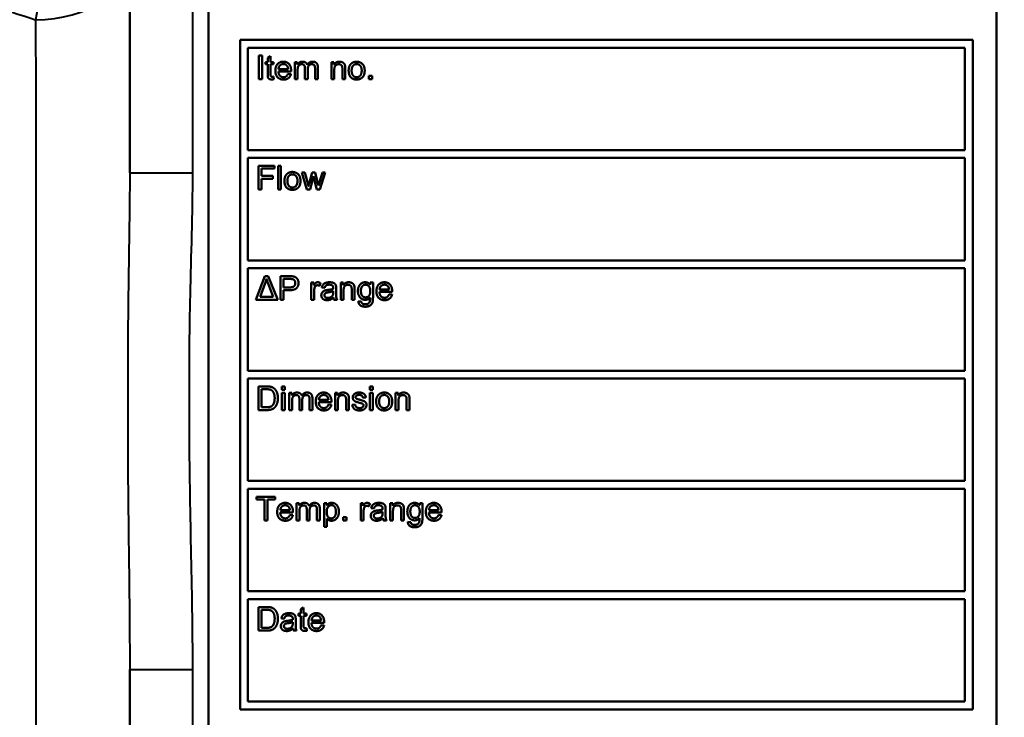
# Model space of a CAD drawing. Units: millimetres. Extents: x 199 to 745, y 349 to 808.
# Drawn here: x 295 to 327, y 385 to 407 of the extents above; entities that cross this region are included whole.
import ezdxf

# ---------------------------------------------------------------- set-up
doc = ezdxf.new("R2010")
doc.units = ezdxf.units.MM
doc.header["$LTSCALE"] = 3
doc.layers.add('Visible Edges(Frese)', color=7, linetype='Continuous', lineweight=50)
doc.layers.add('Visible Tangent Edges(Frese)', color=7, linetype='Continuous', lineweight=40)

msp = doc.modelspace()

# ---------------------------------------------------------------- linework, layer by layer
at = {"layer": 'Visible Edges(Frese)'}
for p, q in [((298.946, 422.472), (298.946, 402.305)), ((301.446, 378.03), (301.446, 422.03)), ((326.446, 422.03), (326.446, 378.03)), ((302.446, 385.28), (302.446, 406.53)), ((302.446, 406.53), (325.696, 406.53)), ((325.696, 406.53), (325.696, 385.28)), ((325.446, 406.28), (302.696, 406.28)), ((302.696, 406.28), (302.696, 403.03)), ((325.446, 403.03), (325.446, 406.28)), ((303.044, 406.03), (303.143, 406.03)), ((303.044, 405.28), (303.044, 406.03)), ((303.143, 406.03), (303.143, 405.28)), ((303.323, 405.958), (303.415, 406.013)), ((303.323, 405.824), (303.323, 405.958)), ((303.415, 406.013), (303.415, 405.824)), ((303.255, 405.752), (303.255, 405.824)), ((303.255, 405.824), (303.323, 405.824)), ((303.323, 405.752), (303.255, 405.752)), ((303.323, 405.439), (303.323, 405.752)), ((303.415, 405.824), (303.507, 405.824)), ((303.507, 405.752), (303.415, 405.752)), ((303.415, 405.752), (303.415, 405.434)), ((303.507, 405.824), (303.507, 405.752)), ((304.067, 405.528), (303.661, 405.528)), ((303.97, 405.603), (303.667, 405.603)), ((304.18, 405.824), (304.262, 405.824)), ((304.18, 405.28), (304.18, 405.824)), ((304.262, 405.824), (304.262, 405.747)), ((304.272, 405.562), (304.272, 405.28)), ((304.503, 405.28), (304.503, 405.633)), ((304.595, 405.595), (304.595, 405.28)), ((304.825, 405.28), (304.825, 405.622)), ((304.917, 405.653), (304.917, 405.28)), ((305.344, 405.824), (305.427, 405.824)), ((305.344, 405.28), (305.344, 405.824)), ((305.427, 405.824), (305.427, 405.746)), ((305.436, 405.577), (305.436, 405.28)), ((305.693, 405.28), (305.693, 405.61)), ((305.785, 405.614), (305.785, 405.28)), ((303.143, 405.28), (303.044, 405.28)), ((303.507, 405.362), (303.52, 405.28)), ((303.969, 405.455), (304.064, 405.443)), ((304.272, 405.28), (304.18, 405.28)), ((304.595, 405.28), (304.503, 405.28)), ((304.917, 405.28), (304.825, 405.28)), ((305.436, 405.28), (305.344, 405.28)), ((305.785, 405.28), (305.693, 405.28)), ((306.534, 405.385), (306.639, 405.385)), ((306.534, 405.28), (306.534, 405.385)), ((306.639, 405.28), (306.534, 405.28)), ((306.639, 405.385), (306.639, 405.28)), ((302.696, 403.03), (325.446, 403.03)), ((325.446, 402.78), (302.696, 402.78)), ((302.696, 402.78), (302.696, 399.53)), ((325.446, 399.53), (325.446, 402.78)), ((303.032, 402.53), (303.538, 402.53)), ((303.032, 401.78), (303.032, 402.53)), ((303.538, 402.441), (303.131, 402.441)), ((303.131, 402.441), (303.131, 402.209)), ((303.538, 402.53), (303.538, 402.441)), ((303.653, 402.53), (303.745, 402.53)), ((303.653, 401.78), (303.653, 402.53)), ((303.745, 402.53), (303.745, 401.78)), ((303.131, 402.209), (303.484, 402.209)), ((303.484, 402.121), (303.131, 402.121)), ((303.131, 402.121), (303.131, 401.78)), ((303.484, 402.209), (303.484, 402.121)), ((304.405, 402.324), (304.499, 402.324)), ((304.57, 401.78), (304.405, 402.324)), ((304.499, 402.324), (304.586, 402.01)), ((304.646, 402.005), (304.733, 402.324)), ((304.777, 402.198), (304.666, 401.78)), ((304.733, 402.324), (304.828, 402.324)), ((304.798, 402.105), (304.777, 402.198)), ((304.884, 401.78), (304.798, 402.105)), ((304.828, 402.324), (304.909, 402.008)), ((304.966, 402.009), (305.06, 402.324)), ((305.15, 402.324), (304.979, 401.78)), ((305.06, 402.324), (305.15, 402.324)), ((303.131, 401.78), (303.032, 401.78)), ((303.745, 401.78), (303.653, 401.78)), ((304.666, 401.78), (304.57, 401.78)), ((304.586, 402.01), (304.618, 401.893)), ((304.979, 401.78), (304.884, 401.78)), ((304.909, 402.008), (304.936, 401.905)), ((304.936, 401.905), (304.966, 402.009)), ((302.696, 399.53), (325.446, 399.53)), ((325.446, 399.28), (302.696, 399.28)), ((302.696, 399.28), (302.696, 396.03)), ((325.446, 396.03), (325.446, 399.28)), ((302.946, 398.28), (303.233, 399.03)), ((303.233, 399.03), (303.34, 399.03)), ((303.34, 399.03), (303.648, 398.28)), ((303.729, 399.03), (304.012, 399.03)), ((303.729, 398.28), (303.729, 399.03)), ((303.083, 398.369), (303.245, 398.808)), ((303.338, 398.796), (303.5, 398.369)), ((303.829, 398.673), (303.829, 398.941)), ((303.829, 398.941), (304.021, 398.941)), ((304.023, 398.673), (303.829, 398.673)), ((304.707, 398.824), (304.79, 398.824)), ((304.707, 398.28), (304.707, 398.824)), ((304.79, 398.824), (304.79, 398.741)), ((305.002, 398.806), (304.97, 398.721)), ((305.132, 398.656), (305.041, 398.668)), ((305.639, 398.824), (305.722, 398.824)), ((305.639, 398.28), (305.639, 398.824)), ((305.722, 398.824), (305.722, 398.746)), ((306.58, 398.758), (306.58, 398.824)), ((306.58, 398.824), (306.665, 398.824)), ((306.665, 398.824), (306.665, 398.354)), ((303.5, 398.369), (303.083, 398.369)), ((304.022, 398.585), (303.829, 398.585)), ((303.829, 398.585), (303.829, 398.28)), ((304.799, 398.565), (304.799, 398.28)), ((305.404, 398.553), (305.403, 398.519)), ((305.496, 398.63), (305.496, 398.507)), ((305.731, 398.577), (305.731, 398.28)), ((305.989, 398.28), (305.989, 398.61)), ((306.081, 398.614), (306.081, 398.28)), ((307.274, 398.528), (306.868, 398.528)), ((307.177, 398.603), (306.873, 398.603)), ((307.176, 398.455), (307.271, 398.443)), ((303.648, 398.28), (302.946, 398.28)), ((303.829, 398.28), (303.729, 398.28)), ((304.799, 398.28), (304.707, 398.28)), ((305.526, 398.28), (305.429, 398.28)), ((305.731, 398.28), (305.639, 398.28)), ((306.081, 398.28), (305.989, 398.28)), ((306.205, 398.235), (306.294, 398.222)), ((302.696, 396.03), (325.446, 396.03)), ((325.446, 395.78), (302.696, 395.78)), ((302.696, 395.78), (302.696, 392.53)), ((303.027, 395.53), (303.285, 395.53)), ((303.027, 394.78), (303.027, 395.53)), ((303.773, 395.53), (303.865, 395.53)), ((303.773, 395.424), (303.773, 395.53)), ((303.865, 395.53), (303.865, 395.424)), ((306.568, 395.53), (306.66, 395.53)), ((306.568, 395.424), (306.568, 395.53)), ((306.66, 395.53), (306.66, 395.424)), ((325.446, 392.53), (325.446, 395.78)), ((303.126, 394.869), (303.126, 395.441)), ((303.126, 395.441), (303.284, 395.441)), ((303.865, 395.424), (303.773, 395.424)), ((303.773, 395.324), (303.865, 395.324)), ((303.773, 394.78), (303.773, 395.324)), ((303.865, 395.324), (303.865, 394.78)), ((304.005, 395.324), (304.087, 395.324)), ((304.005, 394.78), (304.005, 395.324)), ((304.087, 395.324), (304.087, 395.247)), ((305.46, 395.324), (305.543, 395.324)), ((305.46, 394.78), (305.46, 395.324)), ((305.543, 395.324), (305.543, 395.246)), ((306.66, 395.424), (306.568, 395.424)), ((306.568, 395.324), (306.66, 395.324)), ((306.568, 394.78), (306.568, 395.324)), ((306.66, 395.324), (306.66, 394.78)), ((307.382, 395.324), (307.465, 395.324)), ((307.382, 394.78), (307.382, 395.324)), ((307.465, 395.324), (307.465, 395.246)), ((304.097, 395.062), (304.097, 394.78)), ((304.328, 394.78), (304.328, 395.133)), ((304.42, 395.095), (304.42, 394.78)), ((304.65, 394.78), (304.65, 395.122)), ((304.742, 395.153), (304.742, 394.78)), ((305.347, 395.028), (304.942, 395.028)), ((305.251, 395.103), (304.947, 395.103)), ((305.249, 394.955), (305.345, 394.943)), ((305.552, 395.077), (305.552, 394.78)), ((305.81, 394.78), (305.81, 395.11)), ((305.902, 395.114), (305.902, 394.78)), ((306.006, 394.942), (306.097, 394.957)), ((306.437, 395.183), (306.347, 395.171)), ((307.474, 395.077), (307.474, 394.78)), ((307.731, 394.78), (307.731, 395.11)), ((307.824, 395.114), (307.824, 394.78)), ((303.298, 394.78), (303.027, 394.78)), ((303.286, 394.869), (303.126, 394.869)), ((303.865, 394.78), (303.773, 394.78)), ((304.097, 394.78), (304.005, 394.78)), ((304.42, 394.78), (304.328, 394.78)), ((304.742, 394.78), (304.65, 394.78)), ((305.552, 394.78), (305.46, 394.78)), ((305.902, 394.78), (305.81, 394.78)), ((306.66, 394.78), (306.568, 394.78)), ((307.474, 394.78), (307.382, 394.78)), ((307.824, 394.78), (307.731, 394.78)), ((302.696, 392.53), (325.446, 392.53)), ((325.446, 392.28), (302.696, 392.28)), ((302.696, 392.28), (302.696, 389.03)), ((325.446, 389.03), (325.446, 392.28)), ((302.971, 391.941), (302.971, 392.03)), ((302.971, 392.03), (303.565, 392.03)), ((303.218, 391.941), (302.971, 391.941)), ((303.218, 391.28), (303.218, 391.941)), ((303.565, 391.941), (303.317, 391.941)), ((303.317, 391.941), (303.317, 391.28)), ((303.565, 392.03), (303.565, 391.941)), ((304.238, 391.824), (304.32, 391.824)), ((304.238, 391.28), (304.238, 391.824)), ((304.32, 391.824), (304.32, 391.747)), ((305.111, 391.824), (305.195, 391.824)), ((305.111, 391.072), (305.111, 391.824)), ((305.195, 391.824), (305.195, 391.753)), ((306.274, 391.824), (306.357, 391.824)), ((306.274, 391.28), (306.274, 391.824)), ((306.357, 391.824), (306.357, 391.741)), ((306.569, 391.806), (306.537, 391.721)), ((307.207, 391.824), (307.29, 391.824)), ((307.207, 391.28), (307.207, 391.824)), ((307.29, 391.824), (307.29, 391.746)), ((308.148, 391.758), (308.148, 391.824)), ((308.148, 391.824), (308.233, 391.824)), ((308.233, 391.824), (308.233, 391.354)), ((304.125, 391.528), (303.72, 391.528)), ((304.028, 391.603), (303.725, 391.603)), ((304.33, 391.562), (304.33, 391.28)), ((304.561, 391.28), (304.561, 391.633)), ((304.653, 391.595), (304.653, 391.28)), ((304.883, 391.28), (304.883, 391.622)), ((304.975, 391.653), (304.975, 391.28)), ((306.366, 391.565), (306.366, 391.28)), ((306.699, 391.656), (306.609, 391.668)), ((306.971, 391.553), (306.971, 391.519)), ((307.064, 391.63), (307.064, 391.507)), ((307.299, 391.577), (307.299, 391.28)), ((307.556, 391.28), (307.556, 391.61)), ((307.648, 391.614), (307.648, 391.28)), ((308.841, 391.528), (308.436, 391.528)), ((308.744, 391.603), (308.441, 391.603)), ((303.317, 391.28), (303.218, 391.28)), ((304.027, 391.455), (304.123, 391.443)), ((304.33, 391.28), (304.238, 391.28)), ((304.653, 391.28), (304.561, 391.28)), ((304.975, 391.28), (304.883, 391.28)), ((305.203, 391.337), (305.203, 391.072)), ((305.719, 391.385), (305.824, 391.385)), ((305.719, 391.28), (305.719, 391.385)), ((305.824, 391.28), (305.719, 391.28)), ((305.824, 391.385), (305.824, 391.28)), ((306.366, 391.28), (306.274, 391.28)), ((307.093, 391.28), (306.997, 391.28)), ((307.299, 391.28), (307.207, 391.28)), ((307.648, 391.28), (307.556, 391.28)), ((307.772, 391.235), (307.862, 391.222)), ((308.743, 391.455), (308.839, 391.443)), ((305.203, 391.072), (305.111, 391.072)), ((302.696, 389.03), (325.446, 389.03)), ((325.446, 388.78), (302.696, 388.78)), ((302.696, 388.78), (302.696, 385.53)), ((325.446, 385.53), (325.446, 388.78)), ((303.027, 388.53), (303.285, 388.53)), ((303.027, 387.78), (303.027, 388.53)), ((303.126, 387.869), (303.126, 388.441)), ((303.126, 388.441), (303.284, 388.441)), ((304.371, 388.458), (304.463, 388.513)), ((304.371, 388.324), (304.371, 388.458)), ((304.463, 388.513), (304.463, 388.324)), ((303.847, 388.156), (303.757, 388.168)), ((304.119, 388.053), (304.119, 388.019)), ((304.212, 388.13), (304.212, 388.007)), ((304.303, 388.252), (304.303, 388.324)), ((304.303, 388.324), (304.371, 388.324)), ((304.371, 388.252), (304.303, 388.252)), ((304.371, 387.939), (304.371, 388.252)), ((304.463, 388.324), (304.555, 388.324)), ((304.555, 388.252), (304.463, 388.252)), ((304.463, 388.252), (304.463, 387.934)), ((304.555, 388.324), (304.555, 388.252)), ((305.115, 388.028), (304.71, 388.028)), ((305.018, 388.103), (304.715, 388.103)), ((303.298, 387.78), (303.027, 387.78)), ((303.286, 387.869), (303.126, 387.869)), ((304.241, 387.78), (304.145, 387.78)), ((304.555, 387.862), (304.569, 387.78)), ((305.017, 387.955), (305.113, 387.943)), ((298.946, 386.55), (298.946, 376.23)), ((302.696, 385.53), (325.446, 385.53)), ((325.696, 385.28), (302.446, 385.28))]:
    msp.add_line(p, q, dxfattribs=at)
for points in [[(303.566, 405.547), (303.566, 405.684), (303.708, 405.836), (303.82, 405.836)], [(303.82, 405.836), (303.929, 405.836), (304.067, 405.687), (304.067, 405.553)], [(304.262, 405.747), (304.288, 405.787), (304.373, 405.836), (304.427, 405.836)], [(304.427, 405.836), (304.487, 405.836), (304.565, 405.785), (304.581, 405.74)], [(304.581, 405.74), (304.645, 405.836), (304.749, 405.836)], [(304.749, 405.836), (304.829, 405.836), (304.917, 405.746), (304.917, 405.653)], [(305.427, 405.746), (305.487, 405.836), (305.599, 405.836)], [(305.599, 405.836), (305.648, 405.836), (305.731, 405.8), (305.772, 405.743), (305.78, 405.704)], [(305.976, 405.775), (306.046, 405.836), (306.146, 405.836)], [(306.146, 405.836), (306.258, 405.836), (306.401, 405.689), (306.401, 405.559)], [(303.825, 405.268), (303.706, 405.268), (303.566, 405.415), (303.566, 405.547)], [(303.661, 405.528), (303.667, 405.438), (303.757, 405.343), (303.825, 405.343)], [(303.667, 405.603), (303.671, 405.675), (303.757, 405.76), (303.821, 405.76)], [(303.821, 405.76), (303.891, 405.76), (303.935, 405.707)], [(303.935, 405.707), (303.964, 405.672), (303.97, 405.603)], [(304.067, 405.553), (304.067, 405.545), (304.067, 405.528)], [(304.406, 405.756), (304.367, 405.756), (304.302, 405.714), (304.272, 405.636), (304.272, 405.562)], [(304.503, 405.633), (304.503, 405.694), (304.458, 405.756), (304.406, 405.756)], [(304.728, 405.756), (304.67, 405.756), (304.595, 405.679), (304.595, 405.595)], [(304.825, 405.622), (304.825, 405.677), (304.806, 405.726), (304.76, 405.756), (304.728, 405.756)], [(305.58, 405.756), (305.521, 405.756), (305.436, 405.681), (305.436, 405.577)], [(305.693, 405.61), (305.693, 405.666), (305.671, 405.722), (305.617, 405.756), (305.58, 405.756)], [(305.78, 405.704), (305.785, 405.678), (305.785, 405.614)], [(305.892, 405.552), (305.892, 405.702), (305.976, 405.775)], [(306.146, 405.268), (306.033, 405.268), (305.892, 405.414), (305.892, 405.552)], [(305.987, 405.551), (305.987, 405.656), (306.078, 405.76), (306.146, 405.76)], [(306.146, 405.343), (306.078, 405.343), (305.987, 405.447), (305.987, 405.551)], [(306.146, 405.76), (306.214, 405.76), (306.306, 405.655), (306.306, 405.555)], [(306.401, 405.559), (306.401, 405.455), (306.338, 405.334), (306.218, 405.268), (306.146, 405.268)], [(306.306, 405.555), (306.306, 405.448), (306.215, 405.343), (306.146, 405.343)], [(303.45, 405.272), (303.401, 405.272), (303.345, 405.304), (303.323, 405.356), (303.323, 405.439)], [(303.415, 405.434), (303.415, 405.394), (303.425, 405.371), (303.446, 405.358), (303.467, 405.358)], [(303.52, 405.28), (303.481, 405.272), (303.45, 405.272)], [(303.467, 405.358), (303.482, 405.358), (303.507, 405.362)], [(303.825, 405.343), (303.876, 405.343), (303.948, 405.397), (303.969, 405.455)], [(304.064, 405.443), (304.042, 405.36), (303.92, 405.268), (303.825, 405.268)], [(303.854, 402.052), (303.854, 402.202), (303.938, 402.275)], [(303.938, 402.275), (304.008, 402.336), (304.108, 402.336)], [(303.949, 402.051), (303.949, 402.156), (304.04, 402.26), (304.108, 402.26)], [(304.108, 402.336), (304.22, 402.336), (304.363, 402.189), (304.363, 402.059)], [(304.108, 402.26), (304.176, 402.26), (304.268, 402.155), (304.268, 402.055)], [(304.108, 401.768), (303.995, 401.768), (303.854, 401.914), (303.854, 402.052)], [(304.108, 401.843), (304.04, 401.843), (303.949, 401.947), (303.949, 402.051)], [(304.363, 402.059), (304.363, 401.955), (304.3, 401.834), (304.18, 401.768), (304.108, 401.768)], [(304.268, 402.055), (304.268, 401.948), (304.177, 401.843), (304.108, 401.843)], [(304.618, 401.893), (304.62, 401.902), (304.646, 402.005)], [(304.012, 399.03), (304.087, 399.03), (304.127, 399.022)], [(304.127, 399.022), (304.182, 399.013), (304.256, 398.962), (304.302, 398.869), (304.302, 398.813)], [(303.245, 398.808), (303.271, 398.88), (303.285, 398.949)], [(303.285, 398.949), (303.301, 398.89), (303.338, 398.796)], [(304.021, 398.941), (304.088, 398.941), (304.114, 398.934)], [(304.302, 398.813), (304.302, 398.717), (304.18, 398.585), (304.022, 398.585)], [(304.2, 398.81), (304.2, 398.745), (304.119, 398.673), (304.023, 398.673)], [(304.114, 398.934), (304.152, 398.924), (304.2, 398.857), (304.2, 398.81)], [(304.79, 398.741), (304.821, 398.799), (304.875, 398.836), (304.908, 398.836)], [(304.814, 398.672), (304.799, 398.623), (304.799, 398.565)], [(304.902, 398.741), (304.872, 398.741), (304.825, 398.704), (304.814, 398.672)], [(304.97, 398.721), (304.936, 398.741), (304.902, 398.741)], [(304.908, 398.836), (304.954, 398.836), (305.002, 398.806)], [(305.041, 398.668), (305.053, 398.726), (305.11, 398.797), (305.216, 398.836), (305.286, 398.836)], [(305.273, 398.76), (305.208, 398.76), (305.147, 398.714), (305.132, 398.656)], [(305.377, 398.728), (305.343, 398.76), (305.273, 398.76)], [(305.286, 398.836), (305.356, 398.836), (305.443, 398.803), (305.484, 398.753), (305.492, 398.716)], [(305.404, 398.649), (305.404, 398.705), (305.377, 398.728)], [(305.403, 398.625), (305.404, 398.643), (305.404, 398.649)], [(305.492, 398.716), (305.496, 398.691), (305.496, 398.63)], [(305.722, 398.746), (305.782, 398.836), (305.895, 398.836)], [(305.875, 398.756), (305.816, 398.756), (305.731, 398.681), (305.731, 398.577)], [(305.989, 398.61), (305.989, 398.666), (305.967, 398.722), (305.913, 398.756), (305.875, 398.756)], [(305.895, 398.836), (305.944, 398.836), (306.026, 398.8), (306.067, 398.743), (306.075, 398.704)], [(306.075, 398.704), (306.081, 398.678), (306.081, 398.614)], [(306.186, 398.555), (306.186, 398.633), (306.243, 398.764), (306.35, 398.836), (306.422, 398.836)], [(306.281, 398.561), (306.281, 398.659), (306.367, 398.76), (306.429, 398.76)], [(306.422, 398.836), (306.518, 398.836), (306.58, 398.758)], [(306.429, 398.76), (306.491, 398.76), (306.579, 398.658), (306.579, 398.558)], [(306.773, 398.547), (306.773, 398.684), (306.915, 398.836), (307.027, 398.836)], [(306.873, 398.603), (306.878, 398.675), (306.964, 398.76), (307.028, 398.76)], [(307.027, 398.836), (307.136, 398.836), (307.274, 398.687), (307.274, 398.553)], [(307.028, 398.76), (307.098, 398.76), (307.142, 398.707)], [(307.142, 398.707), (307.171, 398.672), (307.177, 398.603)], [(305.025, 398.423), (305.025, 398.463), (305.062, 398.529), (305.12, 398.569), (305.157, 398.579)], [(305.211, 398.268), (305.121, 398.268), (305.025, 398.355), (305.025, 398.423)], [(305.124, 398.426), (305.124, 398.45), (305.149, 398.489), (305.196, 398.51), (305.253, 398.518)], [(305.233, 398.34), (305.179, 398.34), (305.124, 398.389), (305.124, 398.426)], [(305.157, 398.579), (305.184, 398.586), (305.239, 398.593)], [(305.411, 398.347), (305.36, 398.303), (305.265, 398.268), (305.211, 398.268)], [(305.388, 398.427), (305.369, 398.386), (305.286, 398.34), (305.233, 398.34)], [(305.239, 398.593), (305.351, 398.606), (305.403, 398.625)], [(305.253, 398.518), (305.353, 398.532), (305.404, 398.553)], [(305.403, 398.519), (305.403, 398.458), (305.388, 398.427)], [(305.429, 398.28), (305.415, 398.308), (305.411, 398.347)], [(305.496, 398.507), (305.496, 398.379), (305.508, 398.311), (305.526, 398.28)], [(306.421, 398.28), (306.309, 398.28), (306.186, 398.442), (306.186, 398.555)], [(306.43, 398.356), (306.366, 398.356), (306.281, 398.454), (306.281, 398.561)], [(306.665, 398.354), (306.665, 398.227), (306.614, 398.121), (306.502, 398.06), (306.42, 398.06)], [(306.572, 398.351), (306.512, 398.28), (306.421, 398.28)], [(306.579, 398.558), (306.579, 398.454), (306.493, 398.356), (306.43, 398.356)], [(306.565, 398.233), (306.572, 398.261), (306.572, 398.351)], [(307.032, 398.268), (306.913, 398.268), (306.773, 398.415), (306.773, 398.547)], [(306.868, 398.528), (306.873, 398.438), (306.964, 398.343), (307.032, 398.343)], [(307.032, 398.343), (307.083, 398.343), (307.155, 398.397), (307.176, 398.455)], [(307.271, 398.443), (307.248, 398.36), (307.127, 398.268), (307.032, 398.268)], [(307.274, 398.553), (307.274, 398.545), (307.274, 398.528)], [(306.42, 398.06), (306.322, 398.06), (306.203, 398.147), (306.205, 398.235)], [(306.294, 398.222), (306.3, 398.18), (306.326, 398.162)], [(306.326, 398.162), (306.36, 398.136), (306.42, 398.136)], [(306.42, 398.136), (306.483, 398.136), (306.553, 398.187), (306.565, 398.233)], [(303.285, 395.53), (303.373, 395.53), (303.419, 395.519)], [(303.284, 395.441), (303.372, 395.441), (303.412, 395.426)], [(303.412, 395.426), (303.468, 395.405), (303.545, 395.278), (303.545, 395.161)], [(303.419, 395.519), (303.484, 395.504), (303.529, 395.465)], [(303.529, 395.465), (303.588, 395.416), (303.647, 395.26), (303.647, 395.159)], [(304.087, 395.247), (304.113, 395.287), (304.198, 395.336), (304.252, 395.336)], [(304.231, 395.256), (304.192, 395.256), (304.127, 395.214), (304.097, 395.136), (304.097, 395.062)], [(304.328, 395.133), (304.328, 395.194), (304.283, 395.256), (304.231, 395.256)], [(304.252, 395.336), (304.312, 395.336), (304.39, 395.285), (304.406, 395.24)], [(304.406, 395.24), (304.47, 395.336), (304.574, 395.336)], [(304.553, 395.256), (304.495, 395.256), (304.42, 395.179), (304.42, 395.095)], [(304.65, 395.122), (304.65, 395.177), (304.631, 395.226), (304.585, 395.256), (304.553, 395.256)], [(304.574, 395.336), (304.654, 395.336), (304.742, 395.246), (304.742, 395.153)], [(304.847, 395.047), (304.847, 395.184), (304.988, 395.336), (305.101, 395.336)], [(304.947, 395.103), (304.952, 395.175), (305.038, 395.26), (305.101, 395.26)], [(305.101, 395.336), (305.209, 395.336), (305.348, 395.187), (305.348, 395.053)], [(305.101, 395.26), (305.172, 395.26), (305.216, 395.207)], [(305.543, 395.246), (305.603, 395.336), (305.716, 395.336)], [(305.696, 395.256), (305.638, 395.256), (305.552, 395.181), (305.552, 395.077)], [(305.81, 395.11), (305.81, 395.166), (305.788, 395.222), (305.734, 395.256), (305.696, 395.256)], [(305.716, 395.336), (305.765, 395.336), (305.847, 395.3), (305.889, 395.243), (305.897, 395.204)], [(306.021, 395.179), (306.021, 395.216), (306.054, 395.277), (306.083, 395.298)], [(306.083, 395.298), (306.105, 395.314), (306.179, 395.336), (306.222, 395.336)], [(306.228, 395.26), (306.165, 395.26), (306.11, 395.218), (306.11, 395.19)], [(306.222, 395.336), (306.286, 395.336), (306.382, 395.298), (306.429, 395.236), (306.437, 395.183)], [(306.347, 395.171), (306.341, 395.213), (306.282, 395.26), (306.228, 395.26)], [(306.765, 395.052), (306.765, 395.202), (306.849, 395.275)], [(306.849, 395.275), (306.919, 395.336), (307.02, 395.336)], [(306.86, 395.051), (306.86, 395.156), (306.951, 395.26), (307.02, 395.26)], [(307.02, 395.336), (307.132, 395.336), (307.274, 395.189), (307.274, 395.059)], [(307.02, 395.26), (307.088, 395.26), (307.179, 395.155), (307.179, 395.055)], [(307.465, 395.246), (307.525, 395.336), (307.638, 395.336)], [(307.618, 395.256), (307.559, 395.256), (307.474, 395.181), (307.474, 395.077)], [(307.731, 395.11), (307.731, 395.166), (307.71, 395.222), (307.655, 395.256), (307.618, 395.256)], [(307.638, 395.336), (307.687, 395.336), (307.769, 395.3), (307.81, 395.243), (307.818, 395.204)], [(303.47, 394.921), (303.445, 394.896), (303.361, 394.869), (303.286, 394.869)], [(303.647, 395.159), (303.647, 395.074), (303.607, 394.942), (303.545, 394.855), (303.47, 394.806), (303.366, 394.78), (303.298, 394.78)], [(303.545, 395.161), (303.545, 395.075), (303.505, 394.957), (303.47, 394.921)], [(305.106, 394.768), (304.986, 394.768), (304.847, 394.915), (304.847, 395.047)], [(304.942, 395.028), (304.947, 394.938), (305.038, 394.843), (305.106, 394.843)], [(305.106, 394.843), (305.157, 394.843), (305.228, 394.897), (305.249, 394.955)], [(305.345, 394.943), (305.322, 394.86), (305.2, 394.768), (305.106, 394.768)], [(305.216, 395.207), (305.244, 395.172), (305.251, 395.103)], [(305.348, 395.053), (305.348, 395.045), (305.347, 395.028)], [(305.897, 395.204), (305.902, 395.178), (305.902, 395.114)], [(306.238, 394.768), (306.133, 394.768), (306.021, 394.856), (306.006, 394.942)], [(306.241, 395.01), (306.14, 395.036), (306.062, 395.073), (306.021, 395.139), (306.021, 395.179)], [(306.097, 394.957), (306.104, 394.902), (306.174, 394.843), (306.238, 394.843)], [(306.11, 395.19), (306.11, 395.172), (306.122, 395.158)], [(306.122, 395.158), (306.133, 395.143), (306.157, 395.133)], [(306.157, 395.133), (306.171, 395.128), (306.238, 395.109)], [(306.238, 395.109), (306.336, 395.083), (306.414, 395.05), (306.458, 394.987), (306.458, 394.939)], [(306.458, 394.939), (306.458, 394.894), (306.404, 394.812), (306.302, 394.768), (306.238, 394.768)], [(306.238, 394.843), (306.301, 394.843), (306.363, 394.895), (306.363, 394.93)], [(306.336, 394.979), (306.317, 394.991), (306.241, 395.01)], [(306.363, 394.93), (306.363, 394.961), (306.336, 394.979)], [(307.02, 394.768), (306.906, 394.768), (306.765, 394.914), (306.765, 395.052)], [(307.02, 394.843), (306.951, 394.843), (306.86, 394.947), (306.86, 395.051)], [(307.274, 395.059), (307.274, 394.955), (307.211, 394.834), (307.091, 394.768), (307.02, 394.768)], [(307.179, 395.055), (307.179, 394.948), (307.088, 394.843), (307.02, 394.843)], [(307.818, 395.204), (307.824, 395.178), (307.824, 395.114)], [(303.625, 391.547), (303.625, 391.684), (303.766, 391.836), (303.879, 391.836)], [(303.879, 391.836), (303.987, 391.836), (304.126, 391.687), (304.126, 391.553)], [(304.32, 391.747), (304.346, 391.787), (304.431, 391.836), (304.485, 391.836)], [(304.485, 391.836), (304.546, 391.836), (304.623, 391.785), (304.639, 391.74)], [(304.639, 391.74), (304.703, 391.836), (304.807, 391.836)], [(304.807, 391.836), (304.888, 391.836), (304.975, 391.746), (304.975, 391.653)], [(305.195, 391.753), (305.225, 391.794), (305.299, 391.836), (305.353, 391.836)], [(305.353, 391.836), (305.422, 391.836), (305.528, 391.764), (305.583, 391.634), (305.583, 391.556)], [(306.357, 391.741), (306.389, 391.799), (306.442, 391.836), (306.475, 391.836)], [(306.475, 391.836), (306.521, 391.836), (306.569, 391.806)], [(306.609, 391.668), (306.621, 391.726), (306.677, 391.797), (306.784, 391.836), (306.853, 391.836)], [(306.853, 391.836), (306.923, 391.836), (307.01, 391.803), (307.051, 391.753), (307.059, 391.716)], [(307.29, 391.746), (307.35, 391.836), (307.462, 391.836)], [(307.462, 391.836), (307.511, 391.836), (307.594, 391.8), (307.635, 391.743), (307.643, 391.704)], [(307.754, 391.555), (307.754, 391.633), (307.81, 391.764), (307.917, 391.836), (307.989, 391.836)], [(307.989, 391.836), (308.085, 391.836), (308.148, 391.758)], [(308.341, 391.547), (308.341, 391.684), (308.482, 391.836), (308.595, 391.836)], [(308.595, 391.836), (308.703, 391.836), (308.842, 391.687), (308.842, 391.553)], [(303.884, 391.268), (303.764, 391.268), (303.625, 391.415), (303.625, 391.547)], [(303.72, 391.528), (303.725, 391.438), (303.816, 391.343), (303.884, 391.343)], [(303.725, 391.603), (303.729, 391.675), (303.816, 391.76), (303.879, 391.76)], [(303.879, 391.76), (303.949, 391.76), (303.994, 391.707)], [(303.994, 391.707), (304.022, 391.672), (304.028, 391.603)], [(304.126, 391.553), (304.126, 391.545), (304.125, 391.528)], [(304.465, 391.756), (304.426, 391.756), (304.36, 391.714), (304.33, 391.636), (304.33, 391.562)], [(304.561, 391.633), (304.561, 391.694), (304.516, 391.756), (304.465, 391.756)], [(304.786, 391.756), (304.729, 391.756), (304.653, 391.679), (304.653, 391.595)], [(304.883, 391.622), (304.883, 391.677), (304.865, 391.726), (304.818, 391.756), (304.786, 391.756)], [(305.195, 391.549), (305.195, 391.654), (305.285, 391.764), (305.344, 391.764)], [(305.339, 391.343), (305.279, 391.343), (305.195, 391.443), (305.195, 391.549)], [(305.488, 391.556), (305.488, 391.447), (305.4, 391.343), (305.339, 391.343)], [(305.344, 391.764), (305.403, 391.764), (305.488, 391.66), (305.488, 391.556)], [(305.583, 391.556), (305.583, 391.473), (305.523, 391.339), (305.409, 391.268), (305.346, 391.268)], [(306.382, 391.672), (306.366, 391.623), (306.366, 391.565)], [(306.47, 391.741), (306.44, 391.741), (306.392, 391.704), (306.382, 391.672)], [(306.537, 391.721), (306.504, 391.741), (306.47, 391.741)], [(306.593, 391.423), (306.593, 391.463), (306.629, 391.529), (306.688, 391.569), (306.725, 391.579)], [(306.691, 391.426), (306.691, 391.45), (306.717, 391.489), (306.764, 391.51), (306.821, 391.518)], [(306.84, 391.76), (306.776, 391.76), (306.714, 391.714), (306.699, 391.656)], [(306.725, 391.579), (306.752, 391.586), (306.807, 391.593)], [(306.807, 391.593), (306.918, 391.606), (306.971, 391.625)], [(306.821, 391.518), (306.921, 391.532), (306.971, 391.553)], [(306.945, 391.728), (306.91, 391.76), (306.84, 391.76)], [(306.971, 391.649), (306.971, 391.705), (306.945, 391.728)], [(306.971, 391.519), (306.971, 391.458), (306.956, 391.427)], [(306.971, 391.625), (306.971, 391.643), (306.971, 391.649)], [(307.059, 391.716), (307.064, 391.691), (307.064, 391.63)], [(307.064, 391.507), (307.064, 391.379), (307.076, 391.311), (307.093, 391.28)], [(307.443, 391.756), (307.384, 391.756), (307.299, 391.681), (307.299, 391.577)], [(307.556, 391.61), (307.556, 391.666), (307.534, 391.722), (307.48, 391.756), (307.443, 391.756)], [(307.643, 391.704), (307.648, 391.678), (307.648, 391.614)], [(307.989, 391.28), (307.877, 391.28), (307.754, 391.442), (307.754, 391.555)], [(307.849, 391.561), (307.849, 391.659), (307.934, 391.76), (307.996, 391.76)], [(307.997, 391.356), (307.934, 391.356), (307.849, 391.454), (307.849, 391.561)], [(307.996, 391.76), (308.058, 391.76), (308.147, 391.658), (308.147, 391.558)], [(308.147, 391.558), (308.147, 391.454), (308.061, 391.356), (307.997, 391.356)], [(308.6, 391.268), (308.48, 391.268), (308.341, 391.415), (308.341, 391.547)], [(308.436, 391.528), (308.441, 391.438), (308.532, 391.343), (308.6, 391.343)], [(308.441, 391.603), (308.445, 391.675), (308.532, 391.76), (308.595, 391.76)], [(308.595, 391.76), (308.666, 391.76), (308.71, 391.707)], [(308.71, 391.707), (308.738, 391.672), (308.744, 391.603)], [(308.842, 391.553), (308.842, 391.545), (308.841, 391.528)], [(303.884, 391.343), (303.935, 391.343), (304.006, 391.397), (304.027, 391.455)], [(304.123, 391.443), (304.1, 391.36), (303.978, 391.268), (303.884, 391.268)], [(305.346, 391.268), (305.3, 391.268), (305.227, 391.307), (305.203, 391.337)], [(306.779, 391.268), (306.689, 391.268), (306.593, 391.355), (306.593, 391.423)], [(306.8, 391.34), (306.747, 391.34), (306.691, 391.389), (306.691, 391.426)], [(306.979, 391.347), (306.927, 391.303), (306.833, 391.268), (306.779, 391.268)], [(306.956, 391.427), (306.936, 391.386), (306.853, 391.34), (306.8, 391.34)], [(306.997, 391.28), (306.983, 391.308), (306.979, 391.347)], [(307.987, 391.06), (307.89, 391.06), (307.77, 391.147), (307.772, 391.235)], [(307.862, 391.222), (307.868, 391.18), (307.893, 391.162)], [(307.893, 391.162), (307.928, 391.136), (307.987, 391.136)], [(308.233, 391.354), (308.233, 391.227), (308.181, 391.121), (308.069, 391.06), (307.987, 391.06)], [(307.987, 391.136), (308.05, 391.136), (308.12, 391.187), (308.133, 391.233)], [(308.139, 391.351), (308.079, 391.28), (307.989, 391.28)], [(308.133, 391.233), (308.14, 391.261), (308.139, 391.351)], [(308.6, 391.343), (308.651, 391.343), (308.722, 391.397), (308.743, 391.455)], [(308.839, 391.443), (308.816, 391.36), (308.694, 391.268), (308.6, 391.268)], [(303.284, 388.441), (303.372, 388.441), (303.412, 388.426)], [(303.285, 388.53), (303.373, 388.53), (303.419, 388.519)], [(303.412, 388.426), (303.468, 388.405), (303.545, 388.278), (303.545, 388.161)], [(303.419, 388.519), (303.484, 388.504), (303.529, 388.465)], [(303.529, 388.465), (303.588, 388.416), (303.647, 388.26), (303.647, 388.159)], [(303.647, 388.159), (303.647, 388.074), (303.607, 387.942), (303.545, 387.855), (303.47, 387.806), (303.366, 387.78), (303.298, 387.78)], [(303.545, 388.161), (303.545, 388.075), (303.505, 387.957), (303.47, 387.921)], [(303.741, 387.923), (303.741, 387.963), (303.777, 388.029), (303.836, 388.069), (303.873, 388.079)], [(303.757, 388.168), (303.769, 388.226), (303.825, 388.297), (303.932, 388.336), (304.002, 388.336)], [(303.988, 388.26), (303.924, 388.26), (303.862, 388.214), (303.847, 388.156)], [(303.873, 388.079), (303.9, 388.086), (303.955, 388.093)], [(303.955, 388.093), (304.066, 388.106), (304.119, 388.125)], [(303.969, 388.018), (304.069, 388.032), (304.119, 388.053)], [(304.093, 388.228), (304.058, 388.26), (303.988, 388.26)], [(304.002, 388.336), (304.071, 388.336), (304.158, 388.303), (304.199, 388.253), (304.207, 388.216)], [(304.119, 388.149), (304.119, 388.205), (304.093, 388.228)], [(304.119, 388.125), (304.119, 388.143), (304.119, 388.149)], [(304.207, 388.216), (304.212, 388.191), (304.212, 388.13)], [(304.615, 388.047), (304.615, 388.184), (304.756, 388.336), (304.869, 388.336)], [(304.874, 387.768), (304.754, 387.768), (304.615, 387.915), (304.615, 388.047)], [(304.71, 388.028), (304.715, 387.938), (304.806, 387.843), (304.874, 387.843)], [(304.715, 388.103), (304.719, 388.175), (304.806, 388.26), (304.869, 388.26)], [(304.869, 388.336), (304.977, 388.336), (305.116, 388.187), (305.116, 388.053)], [(304.869, 388.26), (304.94, 388.26), (304.984, 388.207)], [(304.984, 388.207), (305.012, 388.172), (305.018, 388.103)], [(305.116, 388.053), (305.116, 388.045), (305.115, 388.028)], [(303.47, 387.921), (303.445, 387.896), (303.361, 387.869), (303.286, 387.869)], [(303.927, 387.768), (303.837, 387.768), (303.741, 387.855), (303.741, 387.923)], [(303.839, 387.926), (303.839, 387.95), (303.865, 387.989), (303.912, 388.01), (303.969, 388.018)], [(303.948, 387.84), (303.895, 387.84), (303.839, 387.889), (303.839, 387.926)], [(304.127, 387.847), (304.075, 387.803), (303.981, 387.768), (303.927, 387.768)], [(304.104, 387.927), (304.084, 387.886), (304.002, 387.84), (303.948, 387.84)], [(304.119, 388.019), (304.119, 387.958), (304.104, 387.927)], [(304.145, 387.78), (304.131, 387.808), (304.127, 387.847)], [(304.212, 388.007), (304.212, 387.879), (304.224, 387.811), (304.241, 387.78)], [(304.499, 387.772), (304.449, 387.772), (304.394, 387.804), (304.371, 387.856), (304.371, 387.939)], [(304.463, 387.934), (304.463, 387.894), (304.473, 387.871), (304.495, 387.858), (304.515, 387.858)], [(304.569, 387.78), (304.53, 387.772), (304.499, 387.772)], [(304.515, 387.858), (304.53, 387.858), (304.555, 387.862)], [(304.874, 387.843), (304.925, 387.843), (304.996, 387.897), (305.017, 387.955)], [(305.113, 387.943), (305.09, 387.86), (304.968, 387.768), (304.874, 387.768)]]:
    msp.add_open_spline(points, degree=2, dxfattribs=at)
msp.add_open_spline([(313.946, 367.73), (316.604, 367.73), (319.262, 367.73), (324.578, 367.73), (328.021, 367.674), (334.176, 369.229), (336.803, 370.363), (341.571, 373.401), (343.71, 375.305), (347.28, 379.688), (348.711, 382.167), (350.457, 386.76), (350.967, 388.797), (351.232, 390.865)], degree=3, knots=[-1, -1, -1, -1, -0.9518885, -0.9518885, -0.903777, -0.903777, -0.8651625, -0.8651625, -0.8265482, -0.8265482, -0.7879259, -0.7879259, -0.7594425, -0.7594425, -0.7594425, -0.7594425], dxfattribs=at)
at = {"layer": 'Visible Tangent Edges(Frese)'}
for p, q in [((300.946, 402.305), (300.946, 422.472)), ((298.946, 402.305), (300.946, 402.305)), ((298.946, 386.55), (300.946, 386.55)), ((300.946, 376.23), (300.946, 386.55))]:
    msp.add_line(p, q, dxfattribs=at)
msp.add_ellipse((295.946, 409.097), major_axis=(3, 0), ratio=0.642912, start_param=4.7171, end_param=6.283185, dxfattribs=at)
for points, knots in [([(297.135, 416.943), (297.081, 415.898), (296.978, 414.685), (296.767, 412.711), (296.675, 411.94), (296.457, 410.278), (296.33, 409.402), (296.12, 408.084), (296.039, 407.605), (295.96, 407.168)], [0, 0, 0, 0, 0.2377173, 0.2377173, 0.3848034, 0.3848034, 0.5653787, 0.5653787, 0.6782383, 0.6782383, 0.6782383, 0.6782383]), ([(277.955, 414.095), (278.434, 413.926), (278.913, 413.762), (279.392, 413.602), (279.853, 413.448), (280.314, 413.298), (280.774, 413.153), (281.643, 412.873), (282.511, 412.603), (283.379, 412.343), (284.232, 411.904), (285.096, 411.483), (285.973, 411.082), (286.739, 410.731), (287.514, 410.395), (288.298, 410.076), (289.821, 409.395), (291.406, 408.754), (293.009, 408.165), (293.968, 407.813), (294.958, 407.479), (295.96, 407.168)], [6.615215, 6.615215, 6.615215, 6.615215, 6.773996, 6.773996, 6.773996, 6.926777, 6.926777, 6.926777, 7.22217, 7.22217, 7.22217, 7.516916, 7.516916, 7.516916, 7.774567, 7.774567, 7.774567, 8.322056, 8.322056, 8.322056, 8.649487, 8.649487, 8.649487, 8.649487]), ([(295.96, 407.168), (295.96, 407.011), (295.96, 406.854), (295.96, 406.697), (295.961, 406.524), (295.961, 406.348), (295.961, 405.853), (295.962, 405.528), (295.962, 404.89), (295.962, 404.579), (295.963, 403.399), (295.964, 402.496), (295.965, 400.111), (295.966, 398.583), (295.966, 396.738), (295.966, 396.414), (295.966, 396.091), (295.966, 395.471), (295.966, 394.851), (295.966, 394.23), (295.966, 392.191), (295.966, 390.146), (295.965, 386.192), (295.964, 384.261), (295.962, 380.883), (295.961, 379.415), (295.961, 378.061)], [0, 0, 0, 0, 0.061517, 0.061517, 0.061517, 0.141526, 0.141526, 0.283053, 0.283053, 0.412498, 0.412498, 0.763481, 0.763481, 1.304236, 1.304236, 1.418707, 1.418707, 1.418707, 1.603987, 1.603987, 1.603987, 2.281194, 2.281194, 2.958403, 2.958403, 3.529159, 3.529159, 3.529159, 3.529159]), ([(298.946, 402.305), (298.946, 401.056), (298.917, 399.762), (298.89, 397.665), (298.883, 396.878), (298.883, 396.091), (298.883, 395.471), (298.883, 394.85), (298.883, 394.23), (298.883, 391.633), (298.946, 389.041), (298.946, 386.55)], [-1.575639, -1.575639, -1.575639, -1.575639, -1.185166, -1.185166, -0.954094, -0.954094, -0.954094, -0.76804, -0.76804, -0.76804, 0, 0, 0, 0]), ([(300.946, 386.55), (300.946, 389.111), (300.842, 391.67), (300.842, 394.23), (300.842, 394.85), (300.842, 395.47), (300.842, 396.091), (300.842, 396.861), (300.852, 397.631), (300.898, 399.703), (300.946, 401.004), (300.946, 402.305)], [0, 0, 0, 0, 0.76804, 0.76804, 0.76804, 0.954094, 0.954094, 0.954094, 1.185166, 1.185166, 1.575639, 1.575639, 1.575639, 1.575639])]:
    msp.add_open_spline(points, degree=3, knots=knots, dxfattribs=at)

doc.saveas('drawing.dxf')
